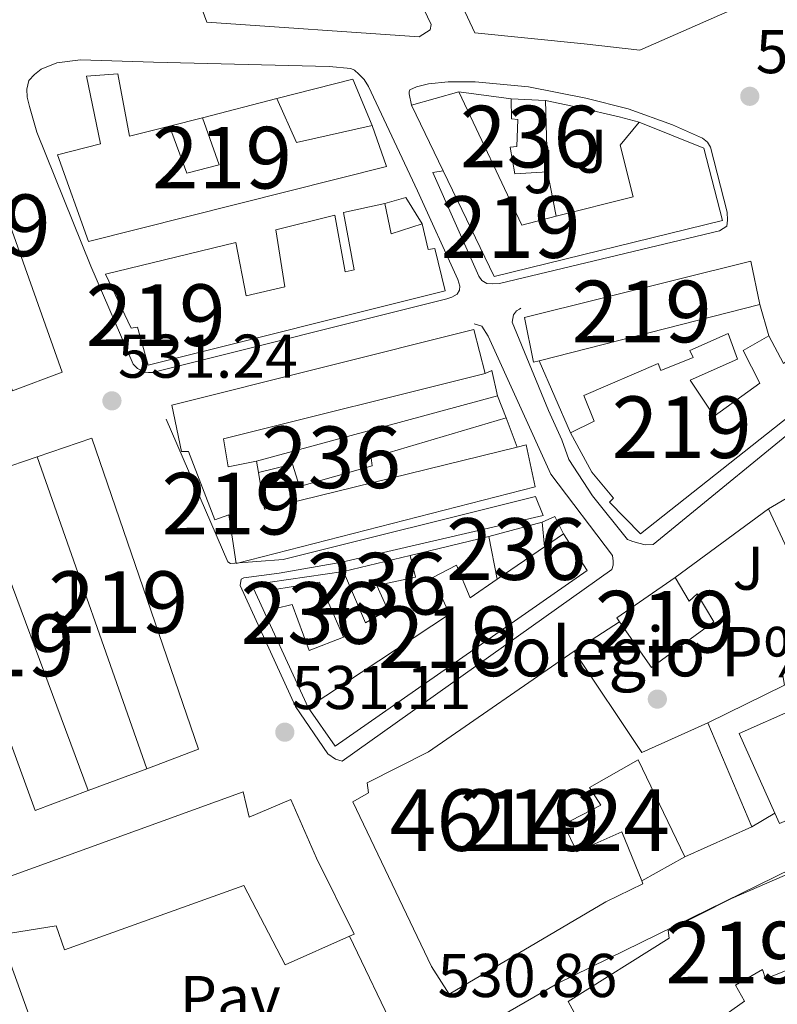
# Model space of a CAD drawing. Extents: x 566420 to 573271, y 747468 to 752164.
# Drawn here: x 567758 to 567881, y 749502 to 749661 of the extents above; entities that cross this region are included whole.
import ezdxf
from ezdxf.enums import TextEntityAlignment as Align

# ---------------------------------------------------------------- set-up
doc = ezdxf.new("R2010")
doc.units = 0
doc.header["$MEASUREMENT"] = 0
doc.linetypes.add('DGN Style 2', pattern=[76.58717, 45.952302, -30.634868])
doc.linetypes.add('DGN Style 7', pattern=[153.17434, 68.928453, -30.634868, 22.976151, -30.634868])
for name, color, linetype in [('Nivel 15', 7, 'Continuous'), ('Nivel 16', 7, 'Continuous'), ('Nivel 17', 7, 'Continuous'), ('Nivel 20', 7, 'Continuous'), ('Nivel 21', 7, 'Continuous'), ('Nivel 26', 7, 'Continuous'), ('Nivel 32', 7, 'Continuous'), ('Nivel 41', 7, 'Continuous'), ('Nivel 44', 7, 'Continuous'), ('Nivel 48', 7, 'Continuous'), ('Nivel 52', 7, 'Continuous'), ('Nivel 7', 7, 'Continuous')]:
    doc.layers.add(name, color=color, linetype=linetype)
doc.styles.add('Style-arial', font='arial.shx', dxfattribs={"bigfont": 'arialbig.shx'})
doc.styles.add('Style-arialn', font='arialn.shx', dxfattribs={"bigfont": 'arialnbig.shx'})

# ---------------------------------------------------------------- blocks, each defined once
blk = doc.blocks.new('5PATER')
at = {"layer": 'Nivel 7', "linetype": 'Continuous', "lineweight": 0}
h = blk.add_hatch(color=53, dxfattribs=at)
edge = h.paths.add_edge_path()
edge.add_ellipse((0, 0), major_axis=(-1.095731442945027, -1.110710700472634), ratio=0.9994222409660319, start_angle=0, end_angle=360)
blk = doc.blocks.new('5PERFI_1')
at = {"layer": 'Nivel 17', "linetype": 'Continuous', "lineweight": 0}
h = blk.add_hatch(color=7, dxfattribs=at)
edge = h.paths.add_edge_path()
edge.add_arc((0, 0), 1.559999998246487, 315.0000000018422, 675.0000000018422)
blk = doc.blocks.new('5PERFI')
at = {"layer": 'Nivel 17', "color": 7, "linetype": 'Continuous', "lineweight": 0}
blk.add_blockref('5PERFI_1', (0, 0), dxfattribs=at)

msp = doc.modelspace()

# ---------------------------------------------------------------- linework, layer by layer
at = {"layer": 'Nivel 15', "color": 53, "linetype": 'Continuous', "lineweight": 13, "extrusion": (0.01053357370893802, -0.01173579474758284, 0.9998756497417872), "elevation": -2285.292100549097, "flags": 128}
msp.add_lwpolyline([(567780.6913530824, 749662.3291408268), (567732.406176676, 749650.1733036933), (567727.3801589669, 749664.2382723028), (567734.3393311489, 749666.0223878114), (567732.0348471883, 749676.975144343), (567737.1390801619, 749677.3751727736), (567739.0334393922, 749667.2754711029), (567745.5395945727, 749668.9005884985), (567748.3256936222, 749661.2780612244), (567753.5738132626, 749662.6381586965), (567750.8707306762, 749670.2136759984), (567762.8990113621, 749673.3518907335), (567766.1020662049, 749666.2384034293), (567778.3904167388, 749668.9905830093), (567780.6913636166, 749662.3291290917)], dxfattribs=at)
at = {"layer": 'Nivel 15', "color": 53, "linetype": 'Continuous', "lineweight": 13, "extrusion": (0.006790992670835824, 0.001871421779854549, 0.9999751897917601), "elevation": 5790.256601090778, "flags": 128}
msp.add_lwpolyline([(567805.1605316724, 749637.9876872161), (567812.8247352433, 749640.0996909146)], dxfattribs=at)
at = {"layer": 'Nivel 15', "color": 53, "linetype": 'Continuous', "lineweight": 13, "extrusion": (0.004962994811438149, -0.01031732306499009, 0.9999344586158008), "elevation": -4385.00442234203, "flags": 128}
msp.add_lwpolyline([(567817.3807988525, 749631.4646229881), (567812.23118727, 749642.1691927386)], dxfattribs=at)
at = {"layer": 'Nivel 15', "color": 1, "linetype": 'Continuous', "lineweight": 13, "extrusion": (0.01047819543713119, -0.01166099052881436, 0.999877106808766), "elevation": -2260.661419366528, "flags": 128}
msp.add_lwpolyline([(567801.2950409094, 749673.0969701246), (567806.8313761675, 749672.8409527177), (567807.1688142875, 749661.2561606015), (567801.9045584055, 749660.9521443776), (567801.1359927959, 749665.2884320207), (567802.2240378482, 749665.40044075), (567802.3515068751, 749669.7687424207), (567801.327437351, 749669.8647506905), (567801.2950409094, 749673.0969701246)], dxfattribs=at)
at = {"layer": 'Nivel 15', "color": 53, "linetype": 'Continuous', "lineweight": 13, "extrusion": (0.00538698229019428, 0.000242458848455767, 0.9999854607120605), "elevation": 3771.59955384076, "flags": 128}
msp.add_lwpolyline([(567829.110689813, 749612.127575971), (567865.7832081676, 749621.2955750821), (567867.255246066, 749614.2555760334), (567831.4817146668, 749605.1175757472), (567830.5507012408, 749604.8795757578), (567829.110689813, 749612.127575971)], dxfattribs=at)
at = {"layer": 'Nivel 15', "color": 53, "linetype": 'Continuous', "lineweight": 13, "extrusion": (0.005618180617846497, -0.0003835852824535333, 0.999984144328737), "elevation": 3433.598615726567, "flags": 128}
msp.add_lwpolyline([(567837.8816676422, 749601.7362252944), (567849.9138485519, 749606.9202255264), (567850.361858336, 749605.7842254248), (567855.6099328208, 749607.9122258376), (567855.0339250567, 749609.0322256647), (567861.2420180994, 749611.800225798), (567862.7620502925, 749607.624225545), (567855.1139350305, 749604.2162254241), (567859.0180082533, 749598.3922250599), (567866.426116067, 749603.7682252859), (567863.6900581194, 749609.0322259071), (567867.8661214313, 749611.4162259086), (567870.2501680797, 749606.9362256224), (567871.3221848703, 749607.7842255686), (567876.0102681927, 749602.2642253374), (567847.0338602951, 749579.3362236505), (567842.0257707865, 749584.4242239913), (567842.6817829064, 749585.1122238201), (567839.1617148593, 749589.3042243645), (567835.6896460548, 749595.6722248525), (567839.5457031808, 749597.6082249647), (567837.8816676422, 749601.7362252944)], dxfattribs=at)
at = {"layer": 'Nivel 15', "color": 1, "linetype": 'Continuous', "lineweight": 13, "extrusion": (0.004883121971797099, 0.0002012265338194743, 0.9999880572425307), "elevation": 3454.578839551741, "flags": 128}
msp.add_lwpolyline([(567787.3908786087, 749589.0600233055), (567826.4633503319, 749599.6360233335), (567827.8553679176, 749596.0520234471), (567805.9351018819, 749589.5880233846), (567806.1270995927, 749588.2760232224), (567794.3189571525, 749584.9320232219), (567793.1989509733, 749588.564023444), (567787.688879939, 749587.2020232514)], dxfattribs=at)
at = {"layer": 'Nivel 15', "color": 53, "linetype": 'Continuous', "lineweight": 13, "extrusion": (0.006035044431430226, 0.000556761818602015, 0.9999816339588383), "elevation": 4375.113654191018, "flags": 128}
msp.add_lwpolyline([(567756.476132341, 749591.1592849011), (567773.7882455594, 749540.663274087), (567765.403114612, 749537.5002765844), (567747.6429612716, 749588.1212844301), (567756.476132341, 749591.1592849011)], dxfattribs=at)
at = {"layer": 'Nivel 15', "color": 53, "linetype": 'Continuous', "lineweight": 13, "extrusion": (8.415776644158313e-05, -0.0005247152015049043, 0.9999998587957039), "elevation": 185.590300141898, "flags": 128}
msp.add_lwpolyline([(567796.7072908126, 749589.9405728746), (567797.0052908957, 749588.082572619)], dxfattribs=at)
at = {"layer": 'Nivel 15', "color": 1, "linetype": 'Continuous', "lineweight": 13, "extrusion": (0.005622422282889392, -0.0003268996927374742, 0.9999841406263722), "elevation": 3478.497500519863, "flags": 128}
msp.add_lwpolyline([(567823.8007188838, 749571.7521707022), (567822.4256843927, 749578.6931710732), (567831.0978171998, 749581.0131711971), (567831.4888335094, 749577.0231708214)], dxfattribs=at)
at = {"layer": 'Nivel 15', "color": 53, "linetype": 'Continuous', "lineweight": 13, "extrusion": (0.003627682801035287, 0.002487189912104188, 0.9999903268551332), "elevation": 4455.175260799162, "flags": 128}
msp.add_lwpolyline([(567830.0985375296, 749561.8125739037), (567837.7866356771, 749567.0835902074)], dxfattribs=at)
at = {"layer": 'Nivel 15', "color": 1, "linetype": 'Continuous', "lineweight": 13, "extrusion": (0.00506336380284588, 0.000239074396375911, 0.9999871525126877), "elevation": 3585.290711725344, "flags": 128}
msp.add_lwpolyline([(567804.4183647253, 749562.6802700693), (567800.8663292441, 749570.9842703065), (567811.6664591581, 749573.6082698286), (567812.5624780527, 749570.0562702802), (567806.2583917722, 749568.7282700597), (567808.0504194342, 749564.7602703946), (567804.4183647253, 749562.6802700693)], dxfattribs=at)
at = {"layer": 'Nivel 15', "color": 53, "linetype": 'Continuous', "lineweight": 13, "extrusion": (0.005536306228688724, -0.0002703975172614497, 0.9999846379812666), "elevation": 3471.950515424106, "flags": 128}
msp.add_lwpolyline([(567793.4798361901, 749550.7222084231), (567816.4081657736, 749565.8582089345), (567813.6561138323, 749571.810209194), (567817.4961657084, 749573.7942094621), (567819.7522141789, 749568.5462089751), (567824.1192745874, 749571.5412091841)], dxfattribs=at)
at = {"layer": 'Nivel 15', "color": 53, "linetype": 'Continuous', "lineweight": 13, "extrusion": (0.005652257916226166, -0.0004279419193331747, 0.9999839342940278), "elevation": 3419.701305504758, "flags": 128}
msp.add_lwpolyline([(567843.0986926386, 749565.8320691716), (567852.538830108, 749572.3760695818), (567854.8268726906, 749568.5520694752), (567856.1388912986, 749569.7360695447), (567858.7949449597, 749565.1760691116), (567848.6828012681, 749557.8000684364), (567843.5437024869, 749565.191069023), (567843.0986926386, 749565.8320691716)], dxfattribs=at)
at = {"layer": 'Nivel 15', "color": 1, "linetype": 'Continuous', "lineweight": 13, "extrusion": (0.00489626332470146, 0.0002369193852852724, 0.999987985165152), "elevation": 3488.79335676891, "flags": 128}
msp.add_lwpolyline([(567789.6354250447, 749568.0064740833), (567797.5395212558, 749569.2704741186), (567801.4435576957, 749560.342473868), (567795.8754922389, 749558.1984739907), (567793.1234664712, 749565.6544741306), (567790.467434657, 749565.0144741498), (567789.6354250447, 749568.0064740833)], dxfattribs=at)
at = {"layer": 'Nivel 15', "color": 53, "linetype": 'Continuous', "lineweight": 13}
for points in [[(567855.881, 749708.5789999999, 530.915), (567874.041, 749663.041, 530.755), (567858.881, 749656.4010000001, 530.931), (567849.841, 749657.4410000001, 531.034), (567832.121, 749659.2010000001, 531.237), (567824.2409999999, 749676.1610000001, 531.324), (567817.6810000001, 749689.361, 531.379), (567800.095, 749727.3160000001, 530.861), (567794.361, 749740.1610000001, 530.532), (567792.8060000001, 749739.5449999999, 530.5310000000001), (567792.801, 749739.521, 530.532), (567784.7609999999, 749760.0009999999, 530.314), (567804.1089999999, 749767.6259999999, 530.158), (567804.6070000001, 749766.5190000001, 530.159), (567809.054, 749768.925, 530.121), (567810.112, 749766.8119999999, 530.12), (567814.128, 749768.8770000001, 530.087), (567815.2420000001, 749766.3589999999, 530.1), (567821.4909999999, 749769.131, 530.096), (567822.554, 749766.71, 530.149), (567826.4369999999, 749768.274, 530.1080000000001), (567841.9210000001, 749729.841, 530.642), (567849.121, 749727.4410000001, 530.649), (567854.7949999999, 749711.4979999999, 530.874)], [(567778.138, 749743.4580000001, 530.413), (567784.4010000001, 749745.7609999999, 530.363), (567825.041, 749660.561, 531.318), (567824.881, 749659.6810000001, 531.32), (567823.121, 749658.561, 531.34), (567788.6810000001, 749660.9610000001, 531.735), (567770.0009999999, 749711.7609999999, 530.9830000000001), (567781.281, 749715.361, 531.011), (567774.4410000001, 749728.6410000001, 530.61), (567770.078, 749727.068, 530.6030000000001), (567767.7609999999, 749732.1610000001, 530.521), (567771.2010000001, 749734.2409999999, 530.491), (567768.521, 749739.9210000001, 530.49), (567778.138, 749743.4580000001, 530.413)], [(567747.462, 749654.2150000001, 532.052), (567765.2379999999, 749604.1510000001, 531.296), (567757.19, 749601.159, 531.348), (567738.6780000001, 749651.031, 531.981), (567747.462, 749654.2150000001, 532.052)], [(567829.5260000001, 749649.6229999999, 531.2330000000001), (567839.75, 749628.0390000001, 530.9110000000001), (567845.345, 749629.456, 530.883), (567857.814, 749632.615, 530.822), (567855.7180000001, 749641.0150000001, 530.856), (567858.774, 749644.7110000001, 530.867), (567869.254, 749640.5349999999, 530.765), (567872.31, 749628.791, 530.744), (567835.254, 749619.6710000001, 530.934), (567827.0109999999, 749636.807, 531.153)], [(567827.318, 749617.3829999999, 530.973), (567779.1740000001, 749605.287, 531.245), (567777.4140000001, 749611.463, 531.336), (567776.3899999999, 749611.287, 531.345), (567772.246, 749620.087, 531.491), (567793.398, 749625.2069999999, 531.328), (567795.0619999999, 749616.5349999999, 531.2090000000001), (567801.3500000001, 749617.9909999999, 531.16), (567799.862, 749627.2550000001, 531.284), (567809.4140000001, 749629.655, 531.212), (567811.1100000001, 749620.4550000001, 531.086), (567812.5660000001, 749620.791, 531.074), (567810.854, 749630.087, 531.201), (567817.5419999999, 749631.5430000001, 531.148), (567818.5660000001, 749626.631, 531.08), (567823.574, 749628.2150000001, 531.045), (567824.5819999999, 749624.087, 530.986), (567825.622, 749624.2150000001, 530.98), (567827.318, 749617.3829999999, 530.973)], [(567797.0519999999, 749587.882, 531.126), (567798.0020000001, 749581.9480000001, 531.122), (567838.9990000001, 749592.0079999999, 530.917), (567840.45, 749592.3640000001, 530.91), (567841.922, 749585.548, 530.899), (567793.426, 749573.148, 531.146), (567792.2579999999, 749581.004, 531.15), (567789.9539999999, 749580.22, 531.1610000000001), (567785.6980000001, 749591.2919999999, 531.1800000000001), (567784.578, 749591.308, 531.186), (567782.994, 749598.7960000001, 531.192), (567831.986, 749611.084, 530.952), (567833.8260000001, 749603.9639999999, 530.944), (567791.362, 749593.3559999999, 531.152), (567792.1300000001, 749588.7960000001, 531.149), (567796.754, 749589.74, 531.1270000000001)], [(567750.6140000001, 749586.807, 531.384), (567769.4580000001, 749536.2960000001, 531.289), (567760.8219999999, 749533.047, 531.337), (567742.2620000001, 749584.023, 531.438), (567750.6140000001, 749586.807, 531.384)], [(567879.7660000001, 749582.007, 530.684), (567889.926, 749587.943, 530.629), (567911.19, 749545.7350000001, 530.487), (567889.4140000001, 749536.087, 530.46), (567889.702, 749534.4550000001, 530.433), (567881.5419999999, 749530.919, 530.424), (567880.771, 749532.6359999999, 530.455), (567874.9820000001, 749545.527, 530.69), (567893.04, 749553.5590000001, 530.599), (567890.8500000001, 749558.2520000001, 530.613), (567879.7660000001, 749582.007, 530.684)], [(567843.449, 749575.8459999999, 530.8870000000001), (567846.514, 749577.9480000001, 530.87), (567850.3700000001, 749572.0120000001, 530.846), (567809.49, 749543.4680000001, 531.029), (567805.122, 749549.756, 531.092)], [(567869.9380000001, 749547.2760000001, 530.726), (567877.0419999999, 749530.412, 530.442), (567866.162, 749525.5160000001, 530.427), (567858.6259999999, 749541.2760000001, 530.716), (567850.7220000001, 749536.764, 530.69), (567852.578, 749533.8999999999, 530.635), (567846.1780000001, 749530.604, 530.62), (567846.5619999999, 749529.1000000001, 530.594), (567847.138, 749529.5160000001, 530.597), (567848.69, 749526.348, 530.539), (567855.9539999999, 749529.612, 530.549), (567859.189, 749521.631, 530.405), (567859.378, 749521.1640000001, 530.397), (567853.378, 749518.22, 530.385), (567827.97, 749503.2760000001, 530.7090000000001), (567825.122, 749507.74, 530.753), (567812.338, 749534.46, 530.872), (567814.8659999999, 749535.932, 530.881), (567814.658, 749537.5160000001, 530.907), (567824.6100000001, 749542.588, 530.9300000000001), (567848.2420000001, 749558.908, 530.8530000000001), (567859.2180000001, 749542.46, 530.731), (567869.9380000001, 749547.2760000001, 530.726)], [(567801.362, 749508.0120000001, 531.032), (567794.6740000001, 749520.908, 531.1030000000001), (567765.602, 749510.4439999999, 531.273), (567764.2420000001, 749514.3319999999, 531.291), (567755.186, 749512.8600000001, 531.347), (567769.682, 749472.4439999999, 530.8770000000001), (567762.834, 749469.388, 530.883), (567745.5220000001, 749517.548, 531.421), (567756.5619999999, 749521.388, 531.356), (567756.226, 749522.172, 531.36), (567794.5619999999, 749536.0760000001, 531.136), (567795.5220000001, 749531.98, 531.121), (567802.274, 749534.828, 531.082), (567806.4340000001, 749525.308, 531.035), (567812.5619999999, 749512.9720000001, 530.968), (567811.828, 749512.6470000001, 530.972), (567801.362, 749508.0120000001, 531.032)], [(567895.4890000001, 749527.1570000001, 530.267), (567901.5220000001, 749514.7320000001, 529.904), (567879.25, 749505.7239999999, 529.965), (567878.7860000001, 749507.2280000001, 530.006), (567874.3859999999, 749504.7320000001, 530.001), (567875.842, 749502.1240000001, 529.922), (567867.8260000001, 749496.3640000001, 529.885), (567866.338, 749498.46, 529.952), (567853.2180000001, 749491.1159999999, 529.7860000000001), (567847.2660000001, 749502.044, 530.167), (567863.666, 749512.3319999999, 530.235), (567863.4580000001, 749513.564, 530.255), (567873.7779999999, 749518.7479999999, 530.278), (567895.074, 749528.0120000001, 530.292), (567895.4890000001, 749527.1570000001, 530.267)]]:
    msp.add_polyline3d(points, dxfattribs=at)
at = {"layer": 'Nivel 16', "color": 1, "linetype": 'Continuous', "lineweight": 13, "extrusion": (0.02965817181308502, 0.01458872809988729, 0.9994536316693903), "elevation": 28310.07507154421, "flags": 128}
msp.add_lwpolyline([(422053.2339297025, -839904.5640066662), (422050.6083712885, -839917.0291933883), (422042.4836535831, -839916.5451084671)], dxfattribs=at)
at = {"layer": 'Nivel 16', "color": 1, "linetype": 'Continuous', "lineweight": 13, "extrusion": (-0.04796069908859927, 0.006400769991147647, 0.9988287147887036), "elevation": -21903.06019810503, "flags": 128}
msp.add_lwpolyline([(-818177.1790984683, 463153.9390085237), (-818177.1790984683, 463162.5365486369)], dxfattribs=at)
at = {"layer": 'Nivel 16', "color": 1, "linetype": 'Continuous', "lineweight": 13, "extrusion": (0.01361640909807001, 0.003353656939742247, 0.9999016683596466), "elevation": 10779.27736703474, "flags": 128}
msp.add_lwpolyline([(567722.7338067167, 749612.1584630522), (567728.0653609566, 749613.4714704356)], dxfattribs=at)
at = {"layer": 'Nivel 16', "color": 1, "linetype": 'Continuous', "lineweight": 13, "elevation": 533.578, "flags": 128}
msp.add_lwpolyline([(567843.9099999999, 749636.6470000001), (567845.345, 749629.456)], dxfattribs=at)
at = {"layer": 'Nivel 16', "color": 1, "linetype": 'Continuous', "lineweight": 13, "extrusion": (0.01689147494835732, 0.006581287073106679, 0.9998356688649043), "elevation": 15057.76257538748, "flags": 128}
msp.add_lwpolyline([(492346.8895509274, -801081.955560402), (492346.5617238971, -801085.4859520853), (492341.5987541301, -801086.3685500061)], dxfattribs=at)
at = {"layer": 'Nivel 16', "color": 1, "linetype": 'Continuous', "lineweight": 13, "extrusion": (0.002480769494970281, -0.0086963238340167, 0.9999591090312077), "elevation": -4576.543599815277, "flags": 128}
msp.add_lwpolyline([(567875.2826555797, 749603.6942133012), (567876.7387701806, 749598.5900202927)], dxfattribs=at)
at = {"layer": 'Nivel 16', "color": 1, "linetype": 'Continuous', "lineweight": 13, "extrusion": (0.001988159803739755, -0.00460743148660054, 0.9999874093185829), "elevation": -1791.68425095445, "flags": 128}
msp.add_lwpolyline([(567845.4518770764, 749594.0013297764), (567840.3987598196, 749605.7114540706)], dxfattribs=at)
at = {"layer": 'Nivel 16', "color": 1, "linetype": 'Continuous', "lineweight": 13, "extrusion": (0.2001627755435876, 0.04534937883409407, 0.9787125712516669), "elevation": 148174.6006027104, "flags": 128}
msp.add_lwpolyline([(605605.5719224082, -704008.3944992886), (605605.7719771955, -704009.5638863426), (605601.572167676, -704009.5638863426)], dxfattribs=at)
at = {"layer": 'Nivel 16', "color": 1, "linetype": 'Continuous', "lineweight": 13, "extrusion": (-0.01786521190459198, 0.04738644639937815, 0.9987168562216434), "elevation": 25908.2126006429, "flags": 128}
msp.add_lwpolyline([(-795767.6438663441, -500417.0980679946), (-795767.6438663444, -500412.0430039002)], dxfattribs=at)
at = {"layer": 'Nivel 16', "color": 1, "linetype": 'Continuous', "lineweight": 13, "extrusion": (0.01437020030285802, 0.01058422710351043, 0.999840723055366), "elevation": 16626.54239146096, "flags": 128}
msp.add_lwpolyline([(567798.3126098542, 749436.8442298693), (567813.4718733786, 749448.0078551944)], dxfattribs=at)
at = {"layer": 'Nivel 16', "color": 1, "linetype": 'Continuous', "lineweight": 13, "extrusion": (0.02982183360733178, 0.003764637410826538, 0.9995481407843556), "elevation": 20288.20789990723, "flags": 128}
msp.add_lwpolyline([(672558.9305439095, -656938.9820258731), (672559.5649937629, -656941.111206322), (672556.6245680021, -656942.1757965465)], dxfattribs=at)
at = {"layer": 'Nivel 16', "color": 1, "linetype": 'Continuous', "lineweight": 13, "extrusion": (-0.01659994275056533, -0.003998982444301811, 0.9998542143933226), "elevation": -11891.58019365702, "flags": 128}
msp.add_lwpolyline([(-595741.3141356742, 727484.9929321287), (-595741.3141356742, 727498.1116540176)], dxfattribs=at)
at = {"layer": 'Nivel 16', "color": 1, "linetype": 'Continuous', "lineweight": 13, "extrusion": (0.03040563914367851, 0.02039089367618597, 0.9993296295834277), "elevation": 33080.8608825617, "flags": 128}
msp.add_lwpolyline([(306268.4595567256, -888444.1819477135), (306290.1011297036, -888447.6782610617), (306283.6028884541, -888461.2264752858)], dxfattribs=at)
at = {"layer": 'Nivel 16', "color": 1, "linetype": 'Continuous', "lineweight": 13, "extrusion": (0.04593277953984758, 0.02959807888157003, 0.9985059506534071), "elevation": 48801.74468952899, "flags": 128}
msp.add_lwpolyline([(322494.7436320863, -881989.7946742922), (322494.7436320862, -881998.5789517243)], dxfattribs=at)
at = {"layer": 'Nivel 16', "color": 1, "linetype": 'Continuous', "lineweight": 13, "extrusion": (-0.01898492464368109, -0.01132273328172345, 0.9997556543212471), "elevation": -18735.27895062938, "flags": 128}
msp.add_lwpolyline([(-352854.697884826, 871453.1415180266), (-352854.697884826, 871448.7986119715)], dxfattribs=at)
at = {"layer": 'Nivel 16', "color": 1, "linetype": 'Continuous', "lineweight": 13, "extrusion": (-0.005252969274133458, -0.002926686595440769, 0.9999819202462498), "elevation": -4644.444403017069, "flags": 128}
msp.add_lwpolyline([(567861.1226294003, 749515.1331575445), (567854.1494734634, 749511.248140906)], dxfattribs=at)
at = {"layer": 'Nivel 16', "color": 1, "linetype": 'Continuous', "lineweight": 13, "extrusion": (0.04306040961515691, -0.03003911629312454, 0.998620775177496), "elevation": 2467.432680612597, "flags": 128}
msp.add_lwpolyline([(939585.2586275721, -36786.10195064545), (939576.4858722924, -36801.64396936272), (939528.1724453559, -36774.52162297396)], dxfattribs=at)
at = {"layer": 'Nivel 16', "color": 1, "linetype": 'Continuous', "lineweight": 13}
for points in [[(567843.574, 749648.2309999999, 533.21), (567849.014, 749647.111, 532.778), (567855.558, 749645.575, 532.7620000000001), (567858.774, 749644.7110000001, 532.73)], [(567869.9380000001, 749547.2760000001, 533.167), (567882.354, 749553.4040000001, 532.783), (567882.0020000001, 749555.26, 532.655), (567890.8500000001, 749558.2520000001, 532.367)]]:
    msp.add_polyline3d(points, dxfattribs=at)
at = {"layer": 'Nivel 20', "color": 7, "linetype": 'DGN Style 2', "lineweight": 0, "elevation": 531.754, "flags": 128}
msp.add_lwpolyline([(567750.611, 749586.8090000001), (567761.189, 749590.4410000001)], dxfattribs=at)
at = {"layer": 'Nivel 20', "color": 7, "linetype": 'DGN Style 2', "lineweight": 0, "extrusion": (0.001481452084495044, 0.0005502179536239625, 0.9999987512791829), "elevation": 1784.756917818595, "flags": 128}
msp.add_lwpolyline([(567777.5389848799, 749538.9654523465), (567768.0479715916, 749535.4404518132)], dxfattribs=at)
at = {"layer": 'Nivel 21', "color": 7, "linetype": 'Continuous', "lineweight": 13}
for points in [[(567827.6059999999, 749616.071, 531.53), (567779.8459999999, 749604.135, 531.914), (567779.2220000001, 749604.087, 531.914), (567778.646, 749604.1510000001, 531.914), (567777.446, 749604.7590000001, 531.914), (567776.7420000001, 749605.479, 531.914), (567769.878, 749621.3670000001, 532.074), (567761.1100000001, 749643.111, 532.09), (567759.9099999999, 749647.287, 532.09), (567759.5419999999, 749648.791, 532.09), (567759.494, 749650.0549999999, 532.074), (567759.8300000001, 749651.479, 532.058), (567760.7420000001, 749652.439, 532.042), (567761.814, 749653.335, 532.0260000000001), (567764.358, 749654.375, 532.0260000000001), (567768.166, 749654.8389999999, 532.0260000000001), (567780.054, 749654.439, 532.0260000000001), (567808.5020000001, 749653.767, 531.722), (567812.006, 749653.4469999999, 531.706), (567812.598, 749653.175, 531.69), (567813.334, 749652.5190000001, 531.658), (567814.1980000001, 749651.6710000001, 531.594), (567814.902, 749650.487, 531.594), (567822.854, 749633.575, 531.578), (567829.3659999999, 749619.223, 531.498), (567829.686, 749618.135, 531.482), (567829.6540000001, 749617.4950000001, 531.466), (567829.2860000001, 749616.8230000001, 531.466), (567828.3899999999, 749616.3430000001, 531.466), (567827.6059999999, 749616.071, 531.53)], [(567821.862, 749647.5109999999, 531.77), (567821.51, 749649.335, 531.802), (567821.51, 749649.6229999999, 531.802), (567821.574, 749649.9750000001, 531.802), (567822.662, 749650.439, 531.7860000000001), (567824.6140000001, 749650.935, 531.738), (567827.8300000001, 749651.287, 531.722), (567832.2139999999, 749651.2550000001, 531.61), (567840.854, 749650.439, 531.546), (567850.1499999999, 749648.5989999999, 531.562), (567856.9820000001, 749646.9029999999, 531.578), (567864.1980000001, 749644.2949999999, 531.514), (567869.0619999999, 749642.119, 531.402), (567869.862, 749641.4950000001, 531.386), (567870.342, 749640.6470000001, 531.354), (567873.0619999999, 749630.1510000001, 531.338), (567873.1259999999, 749628.807, 531.338), (567872.9820000001, 749627.8470000001, 531.354), (567871.814, 749627.095, 531.338), (567836.1499999999, 749618.567, 531.178), (567834.9820000001, 749618.4709999999, 531.178), (567834.0860000001, 749618.567, 531.178), (567833.2860000001, 749619.047, 531.178), (567832.79, 749619.719, 531.178), (567825.334, 749636.5349999999, 531.658), (567827.0109999999, 749636.807, 531.626)], [(567887.378, 749602.588, 531.423), (567888.77, 749600.348, 531.279), (567888.818, 749599.436, 531.279), (567888.658, 749598.828, 531.279), (567861.058, 749576.1880000001, 531.199), (567859.73, 749576.172, 531.199), (567858.706, 749576.396, 531.199), (567857.73, 749576.7, 531.199), (567856.898, 749577.02, 531.199), (567851.202, 749584.1240000001, 531.327), (567847.378, 749590.0120000001, 531.247), (567846.2420000001, 749593.196, 531.1510000000001), (567844.098, 749597.9480000001, 531.1510000000001), (567838.1939999999, 749612.2679999999, 531.215), (567838.3859999999, 749613.4680000001, 531.1510000000001), (567838.8659999999, 749614.1240000001, 531.135), (567839.3940000001, 749614.412, 531.135), (567839.618, 749614.54, 531.135)], [(567832.034, 749611.996, 531.535), (567833.2820000001, 749611.6440000001, 531.359), (567834.29, 749609.98, 531.199), (567844.466, 749587.5959999999, 531.039), (567854.4820000001, 749574.4280000001, 531.183), (567854.5619999999, 749573.5160000001, 531.167), (567854.5460000001, 749572.8600000001, 531.167), (567854.3219999999, 749572.172, 531.167), (567810.642, 749541.0519999999, 531.135), (567809.538, 749541.372, 531.135), (567808.29, 749542.2679999999, 531.135), (567803.074, 749549.916, 530.927), (567794.0819999999, 749569.564, 531.311), (567794.2579999999, 749570.604, 531.327), (567794.69, 749570.78, 531.327), (567800.3859999999, 749571.5800000001, 531.231), (567810.594, 749573.3559999999, 530.847), (567843.2180000001, 749580.892, 531.135), (567841.9539999999, 749583.996, 531.0070000000001), (567801.0419999999, 749573.756, 531.087), (567792.514, 749573.132, 531.311), (567792.0819999999, 749573.4199999999, 531.311), (567782.0819999999, 749596.524, 531.039)], [(567624.402, 749383.5160000001, 531.407), (567654.1300000001, 749397.548, 531.519), (567655.362, 749395.6599999999, 531.727), (567702.946, 749422.0120000001, 531.279), (567722.706, 749433.1640000001, 531.407), (567763.2180000001, 749456.348, 531.471), (567789.2339999999, 749472.2520000001, 530.655), (567831.2180000001, 749496.6840000001, 530.047), (567845.5220000001, 749505.004, 530.287), (567899.8260000001, 749531.612, 531.039), (567919.8740000001, 749541.196, 530.623)]]:
    msp.add_polyline3d(points, dxfattribs=at)
at = {"layer": 'Nivel 32', "color": 6, "linetype": 'DGN Style 7', "lineweight": 0, "extrusion": (0.01455725563213409, -0.02327587239449717, 0.999623089005419), "elevation": -8648.602844896366, "flags": 128}
msp.add_lwpolyline([(878645.4669408896, 334219.4905512696), (878796.5558539298, 334198.5094147815), (878936.5625706683, 334205.7216804492)], dxfattribs=at)
at = {"layer": 'Nivel 52', "color": 1, "linetype": 'Continuous', "lineweight": 13, "extrusion": (0.01055257206534893, -0.01172900620600805, 0.9998755290716065), "elevation": -2269.416144147485, "flags": 128}
msp.add_lwpolyline([(567780.5675196999, 749662.4711564383), (567778.266571345, 749669.1326098456), (567765.9782214111, 749666.3804275217), (567762.775164987, 749673.4939141131), (567750.7468850005, 749670.355696697), (567753.4499692684, 749662.7801799951), (567748.2018499384, 749661.4200813556), (567745.415749186, 749669.0426080076), (567738.9095943777, 749667.4174891652), (567737.015232886, 749677.5171904098), (567731.9110000038, 749677.1171608425), (567734.2154864101, 749666.164404826), (567727.256314615, 749664.380287762), (567732.2823354595, 749650.3153202727), (567780.5675091466, 749662.4711681667)], close=True, dxfattribs=at)
at = {"layer": 'Nivel 52', "color": 1, "linetype": 'Continuous', "lineweight": 0, "extrusion": (0.01047819543713119, -0.01166099052881436, 0.999877106808766), "elevation": -2260.661419366528, "flags": 128}
msp.add_lwpolyline([(567801.2950409094, 749673.0969701246), (567801.327437351, 749669.8647506905), (567802.3515068751, 749669.7687424207), (567802.2240378482, 749665.40044075), (567801.1359927959, 749665.2884320207), (567801.9045584055, 749660.9521443776), (567807.1688142875, 749661.2561606015), (567806.8313761675, 749672.8409527177)], close=True, dxfattribs=at)
at = {"layer": 'Nivel 52', "color": 1, "linetype": 'Continuous', "lineweight": 13, "extrusion": (0.00538698229019428, 0.000242458848455767, 0.9999854607120605), "elevation": 3771.59955384076, "flags": 128}
msp.add_lwpolyline([(567829.110689813, 749612.127575971), (567830.5507012408, 749604.8795757578), (567831.4817146668, 749605.1175757472), (567867.255246066, 749614.2555760334), (567865.7832081676, 749621.2955750821)], close=True, dxfattribs=at)
at = {"layer": 'Nivel 52', "color": 1, "linetype": 'Continuous', "lineweight": 13, "extrusion": (0.005618180617846497, -0.0003835852824535333, 0.999984144328737), "elevation": 3433.598615726567, "flags": 128}
msp.add_lwpolyline([(567837.8816676422, 749601.7362252944), (567839.5457031808, 749597.6082249647), (567835.6896460548, 749595.6722248525), (567839.1617148593, 749589.3042243645), (567842.6817829064, 749585.1122238201), (567842.0257707865, 749584.4242239913), (567847.0338602951, 749579.3362236505), (567876.0102681927, 749602.2642253374), (567871.3221848703, 749607.7842255686), (567870.2501680797, 749606.9362256224), (567867.8661214313, 749611.4162259086), (567863.6900581194, 749609.0322259071), (567866.426116067, 749603.7682252859), (567859.0180082533, 749598.3922250599), (567855.1139350305, 749604.2162254241), (567862.7620502925, 749607.624225545), (567861.2420180994, 749611.800225798), (567855.0339250567, 749609.0322256647), (567855.6099328208, 749607.9122258376), (567850.361858336, 749605.7842254248), (567849.9138485519, 749606.9202255264)], close=True, dxfattribs=at)
at = {"layer": 'Nivel 52', "color": 1, "linetype": 'Continuous', "lineweight": 0, "extrusion": (0.004883121971797099, 0.0002012265338194743, 0.9999880572425307), "elevation": 3454.578841175406, "flags": 128}
msp.add_lwpolyline([(567787.688879939, 749587.2020232514), (567793.1989509733, 749588.564023444), (567794.3189571525, 749584.9320232219), (567806.1270995927, 749588.2760232224), (567805.9351018819, 749589.5880233846), (567827.8553679176, 749596.0520234471), (567826.4633503319, 749599.6360233335), (567787.3908786087, 749589.0600233055)], close=True, dxfattribs=at)
at = {"layer": 'Nivel 52', "color": 1, "linetype": 'Continuous', "lineweight": 0, "extrusion": (0.005622422282889392, -0.0003268996927374742, 0.9999841406263722), "elevation": 3478.497625747247, "flags": 128}
msp.add_lwpolyline([(567823.8007188838, 749571.7521707022), (567831.488827887, 749577.0231711483), (567831.4888335094, 749577.0231708214), (567831.0978171998, 749581.0131711971), (567822.4256843927, 749578.6931710732)], close=True, dxfattribs=at)
at = {"layer": 'Nivel 52', "color": 1, "linetype": 'Continuous', "lineweight": 0, "extrusion": (0.00506336380284588, 0.000239074396375911, 0.9999871525126877), "elevation": 3585.290711725344, "flags": 128}
msp.add_lwpolyline([(567804.4183647253, 749562.6802700693), (567808.0504194342, 749564.7602703946), (567806.2583917722, 749568.7282700597), (567812.5624780527, 749570.0562702802), (567811.6664591581, 749573.6082698286), (567800.8663292441, 749570.9842703065)], close=True, dxfattribs=at)
at = {"layer": 'Nivel 52', "color": 1, "linetype": 'Continuous', "lineweight": 13, "extrusion": (0.005652257916226166, -0.0004279419193331747, 0.9999839342940278), "elevation": 3419.701305504758, "flags": 128}
msp.add_lwpolyline([(567843.0986926386, 749565.8320691716), (567843.5437024869, 749565.191069023), (567848.6828012681, 749557.8000684364), (567858.7949449597, 749565.1760691116), (567856.1388912986, 749569.7360695447), (567854.8268726906, 749568.5520694752), (567852.538830108, 749572.3760695818)], close=True, dxfattribs=at)
at = {"layer": 'Nivel 52', "color": 1, "linetype": 'Continuous', "lineweight": 0, "extrusion": (0.00489626332470146, 0.0002369193852852724, 0.999987985165152), "elevation": 3488.79335676891, "flags": 128}
msp.add_lwpolyline([(567789.6354250447, 749568.0064740833), (567790.467434657, 749565.0144741498), (567793.1234664712, 749565.6544741306), (567795.8754922389, 749558.1984739907), (567801.4435576957, 749560.342473868), (567797.5395212558, 749569.2704741186)], close=True, dxfattribs=at)
at = {"layer": 'Nivel 52', "color": 1, "linetype": 'Continuous', "lineweight": 13}
for points in [[(567778.138, 749743.4580000001, 530.413), (567768.521, 749739.9210000001, 530.49), (567771.2010000001, 749734.2409999999, 530.491), (567767.7609999999, 749732.1610000001, 530.521), (567770.078, 749727.068, 530.6030000000001), (567774.4410000001, 749728.6410000001, 530.61), (567781.281, 749715.361, 531.011), (567770.0009999999, 749711.7609999999, 530.9830000000001), (567788.6810000001, 749660.9610000001, 531.735), (567823.121, 749658.561, 531.34), (567824.881, 749659.6810000001, 531.32), (567825.041, 749660.561, 531.318), (567784.4010000001, 749745.7609999999, 530.363)], [(567827.0109999999, 749636.807, 531.153), (567835.254, 749619.6710000001, 530.934), (567872.31, 749628.791, 530.744), (567869.254, 749640.5349999999, 530.765), (567858.774, 749644.7110000001, 530.867), (567855.7180000001, 749641.0150000001, 530.856), (567857.814, 749632.615, 530.822), (567845.345, 749629.456, 530.883), (567839.75, 749628.0390000001, 530.9110000000001), (567829.5260000001, 749649.6229999999, 531.2330000000001), (567821.862, 749647.5109999999, 531.289)], [(567827.318, 749617.3829999999, 530.973), (567825.622, 749624.2150000001, 530.98), (567824.5819999999, 749624.087, 530.986), (567823.574, 749628.2150000001, 531.045), (567818.5660000001, 749626.631, 531.08), (567817.5419999999, 749631.5430000001, 531.148), (567810.854, 749630.087, 531.201), (567812.5660000001, 749620.791, 531.074), (567811.1100000001, 749620.4550000001, 531.086), (567809.4140000001, 749629.655, 531.212), (567799.862, 749627.2550000001, 531.284), (567801.3500000001, 749617.9909999999, 531.16), (567795.0619999999, 749616.5349999999, 531.2090000000001), (567793.398, 749625.2069999999, 531.328), (567772.246, 749620.087, 531.491), (567776.3899999999, 749611.287, 531.345), (567777.4140000001, 749611.463, 531.336), (567779.1740000001, 749605.287, 531.245)], [(567796.754, 749589.74, 531.1270000000001), (567792.1300000001, 749588.7960000001, 531.149), (567791.362, 749593.3559999999, 531.152), (567833.8260000001, 749603.9639999999, 530.944), (567831.986, 749611.084, 530.952), (567782.994, 749598.7960000001, 531.192), (567784.578, 749591.308, 531.186), (567785.6980000001, 749591.2919999999, 531.1800000000001), (567789.9539999999, 749580.22, 531.1610000000001), (567792.2579999999, 749581.004, 531.15), (567793.426, 749573.148, 531.146), (567841.922, 749585.548, 530.899), (567840.45, 749592.3640000001, 530.91), (567838.9990000001, 749592.0079999999, 530.917), (567798.0020000001, 749581.9480000001, 531.122), (567797.0519999999, 749587.882, 531.126)], [(567879.7660000001, 749582.007, 530.684), (567890.8500000001, 749558.2520000001, 530.613), (567893.04, 749553.5590000001, 530.599), (567874.9820000001, 749545.527, 530.69), (567880.771, 749532.6359999999, 530.455), (567881.5419999999, 749530.919, 530.424), (567889.702, 749534.4550000001, 530.433), (567889.4140000001, 749536.087, 530.46), (567911.19, 749545.7350000001, 530.487), (567889.926, 749587.943, 530.629)], [(567805.122, 749549.756, 531.092), (567809.49, 749543.4680000001, 531.029), (567850.3700000001, 749572.0120000001, 530.846), (567846.514, 749577.9480000001, 530.87), (567843.449, 749575.8459999999, 530.8870000000001), (567835.7609999999, 749570.575, 530.928), (567831.3940000001, 749567.5800000001, 530.951), (567829.138, 749572.828, 530.966), (567825.298, 749570.844, 530.986), (567828.05, 749564.892, 530.969)], [(567869.9380000001, 749547.2760000001, 530.726), (567859.2180000001, 749542.46, 530.731), (567848.2420000001, 749558.908, 530.8530000000001), (567824.6100000001, 749542.588, 530.9300000000001), (567814.658, 749537.5160000001, 530.907), (567814.8659999999, 749535.932, 530.881), (567812.338, 749534.46, 530.872), (567825.122, 749507.74, 530.753), (567827.97, 749503.2760000001, 530.7090000000001), (567853.378, 749518.22, 530.385), (567859.378, 749521.1640000001, 530.397), (567859.189, 749521.631, 530.405), (567855.9539999999, 749529.612, 530.549), (567848.69, 749526.348, 530.539), (567847.138, 749529.5160000001, 530.597), (567846.5619999999, 749529.1000000001, 530.594), (567846.1780000001, 749530.604, 530.62), (567852.578, 749533.8999999999, 530.635), (567850.7220000001, 749536.764, 530.69), (567858.6259999999, 749541.2760000001, 530.716), (567866.162, 749525.5160000001, 530.427), (567877.0419999999, 749530.412, 530.442)], [(567801.362, 749508.0120000001, 531.032), (567811.828, 749512.6470000001, 530.972), (567812.5619999999, 749512.9720000001, 530.968), (567806.4340000001, 749525.308, 531.035), (567802.274, 749534.828, 531.082), (567795.5220000001, 749531.98, 531.121), (567794.5619999999, 749536.0760000001, 531.136), (567756.226, 749522.172, 531.36), (567756.5619999999, 749521.388, 531.356), (567745.5220000001, 749517.548, 531.421), (567762.834, 749469.388, 530.883), (567769.682, 749472.4439999999, 530.8770000000001), (567755.186, 749512.8600000001, 531.347), (567764.2420000001, 749514.3319999999, 531.291), (567765.602, 749510.4439999999, 531.273), (567794.6740000001, 749520.908, 531.1030000000001)], [(567895.4890000001, 749527.1570000001, 530.267), (567895.074, 749528.0120000001, 530.292), (567873.7779999999, 749518.7479999999, 530.278), (567863.4580000001, 749513.564, 530.255), (567863.666, 749512.3319999999, 530.235), (567847.2660000001, 749502.044, 530.167), (567853.2180000001, 749491.1159999999, 529.7860000000001), (567866.338, 749498.46, 529.952), (567867.8260000001, 749496.3640000001, 529.885), (567875.842, 749502.1240000001, 529.922), (567874.3859999999, 749504.7320000001, 530.001), (567878.7860000001, 749507.2280000001, 530.006), (567879.25, 749505.7239999999, 529.965), (567901.5220000001, 749514.7320000001, 529.904)]]:
    msp.add_polyline3d(points, close=True, dxfattribs=at)
msp.add_polyline3d([(567824.2409999999, 749676.1610000001, 531.324), (567832.121, 749659.2010000001, 531.237), (567849.841, 749657.4410000001, 531.034), (567858.881, 749656.4010000001, 530.931), (567874.041, 749663.041, 530.755)], dxfattribs=at)
at = {"layer": 'Nivel 52', "color": 1, "linetype": 'Continuous', "lineweight": 0}
msp.add_polyline3d([(567869.9380000001, 749547.2760000001, 530.726), (567859.2180000001, 749542.46, 530.731), (567848.2420000001, 749558.908, 530.8530000000001), (567824.6100000001, 749542.588, 530.9300000000001), (567814.658, 749537.5160000001, 530.907), (567814.8659999999, 749535.932, 530.881), (567812.338, 749534.46, 530.872), (567825.122, 749507.74, 530.753), (567827.97, 749503.2760000001, 530.7090000000001), (567853.378, 749518.22, 530.385), (567859.378, 749521.1640000001, 530.397), (567859.189, 749521.631, 530.405), (567855.9539999999, 749529.612, 530.549), (567848.69, 749526.348, 530.539), (567847.138, 749529.5160000001, 530.597), (567846.5619999999, 749529.1000000001, 530.594), (567846.1780000001, 749530.604, 530.62), (567852.578, 749533.8999999999, 530.635), (567850.7220000001, 749536.764, 530.69), (567858.6259999999, 749541.2760000001, 530.716), (567866.162, 749525.5160000001, 530.427), (567877.0419999999, 749530.412, 530.442)], close=True, dxfattribs=at)
at = {"layer": 'Nivel 52', "color": 1, "linetype": 'Continuous', "lineweight": 13}
for points in [[(567747.462, 749654.2150000001, 532.052), (567738.6780000001, 749651.031, 531.981), (567757.19, 749601.159, 531.348), (567765.2379999999, 749604.1510000001, 531.296)], [(567770.0220000001, 749593.479, 531.26), (567761.189, 749590.4410000001, 531.315), (567778.949, 749539.8200000001, 531.236), (567787.334, 749542.983, 531.189)], [(567750.6140000001, 749586.807, 531.384), (567742.2620000001, 749584.023, 531.438), (567760.8219999999, 749533.047, 531.337), (567769.4580000001, 749536.2960000001, 531.289)]]:
    msp.add_3dface(points, dxfattribs=at)

# ---------------------------------------------------------------- block references
at = {"layer": 'Nivel 17', "color": 7, "linetype": 'Continuous', "lineweight": 0}
msp.add_blockref('5PERFI', (567861.7280000001, 749551.122, 531.5790000000001), dxfattribs=at)
at = {"layer": 'Nivel 7', "color": 53, "linetype": 'Continuous', "lineweight": 0}
for p in [(567876.7150000001, 749648.923, 530.7280000000001), (567773.291, 749599.5150000001, 531.24), (567801.3230000001, 749545.7550000001, 531.112)]:
    msp.add_blockref('5PATER', p, dxfattribs=at)

# ---------------------------------------------------------------- texts
at = {"layer": 'Nivel 26', "color": 92, "linetype": 'Continuous', "lineweight": 0, "style": 'Style-arial'}
for p in [(567851.0597134565, 749640.017001, 531.477), (567842.5957134566, 749636.7050009998, 531.434), (567876.4697134567, 749572.3670009999, 531.069), (567766.0037134567, 749567.473001, 531.372)]:
    msp.add_text('J', height=7.000002, dxfattribs=at).set_placement(p, align=Align.MIDDLE_CENTER)
at = {"layer": 'Nivel 26', "color": 7, "linetype": 'Continuous', "lineweight": 0, "style": 'Style-arial'}
msp.add_text('Pav', height=7.000002, dxfattribs=at).set_placement((567792.4794461885, 749502.700001, 530.928), align=Align.MIDDLE_CENTER)
at = {"layer": 'Nivel 41', "color": 7, "linetype": 'Continuous', "lineweight": 0, "style": 'Style-arial'}
for s, p in [('530.73', (567877.676, 749652.673, 530.7280000000001)), ('531.24', (567774.2520000001, 749603.2650000001, 531.24)), ('531.11', (567802.426, 749549.5050000001, 531.112)), ('530.86', (567826.092, 749502.7849999999, 530.856))]:
    msp.add_text(s, height=7.000002, dxfattribs=at).set_placement(p)
at = {"layer": 'Nivel 44', "color": 7, "linetype": 'Continuous', "lineweight": 0, "style": 'Style-arial'}
msp.add_text('Colegio P%%250blico N. Villoslada', height=7.999998000000001, dxfattribs=at).set_placement((567831.0360000001, 749554.8189999999, 531.184))
at = {"layer": 'Nivel 48', "color": 1, "linetype": 'Continuous', "lineweight": 0, "style": 'Style-arialn'}
for s, p in [('236', (567841.0776600079, 749642.388001, 531.558)), ('219', (567791.140660008, 749638.967001, 531.88)), ('219', (567752.0136600079, 749627.990001, 532.213)), ('219', (567837.9426600079, 749627.7110009999, 531.325)), ('219', (567859.193660008, 749614.010001, 531.253)), ('219', (567780.379660008, 749613.4200009999, 531.94)), ('219', (567865.6826600078, 749595.237001, 531.332)), ('236', (567808.828660008, 749590.354001, 531.164)), ('219', (567792.680660008, 749582.834001, 531.087)), ('236', (567838.8306600079, 749575.467001, 531.135)), ('236', (567816.2556600079, 749569.8490009999, 530.94)), ('219', (567774.309660008, 749566.855001, 531.362)), ('236', (567805.490660008, 749565.0900009999, 530.971)), ('219', (567862.9486600079, 749563.682001, 531.354)), ('219', (567827.7436600081, 749561.1580009998, 531.136)), ('219', (567755.8586600081, 749559.841001, 531.417)), ('461424', (567841.0502644058, 749531.4980009999, 530.982)), ('219', (567841.0506600079, 749531.4980009999, 530.982)), ('219', (567874.366660008, 749510.0010009999, 530.331))]:
    msp.add_text(s, height=10.000002, dxfattribs=at).set_placement(p, align=Align.MIDDLE_CENTER)

doc.saveas('drawing.dxf')
